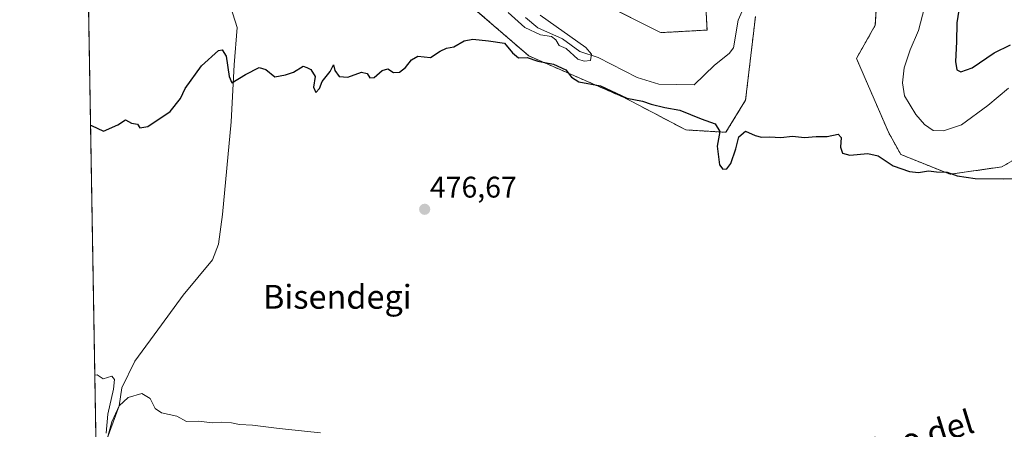
# Model space of a CAD drawing. Units: metres. Extents: x 617467 to 620930, y 4741001 to 4743373.
# Drawn here: x 617484 to 617815, y 4741817 to 4741955 of the extents above; entities that cross this region are included whole.
import ezdxf
from ezdxf.enums import TextEntityAlignment as Align

# ---------------------------------------------------------------- set-up
doc = ezdxf.new("R2010")
doc.units = ezdxf.units.M
doc.header["$MEASUREMENT"] = 0
doc.linetypes.add('TRAZOS', pattern=[0.75, 0.5, -0.25])
for name, color, linetype, lineweight in [('Arbolado forestal', 92, 'TRAZOS', 0), ('Arbolado forestal CxS', 92, 'Continuous', 0), ('Carátula', 7, 'Continuous', 5), ('Comarca CxS', 133, 'Continuous', 0), ('Comunidad Autónoma CxS', 142, 'Continuous', 0), ('Corriente natural lineal', 142, 'Continuous', 13), ('Cultivos herbáceos CxS', 92, 'Continuous', 0), ('Curva de nivel maestra', 36, 'Continuous', 30), ('Curva de nivel normal', 36, 'Continuous', 0), ('Entidad de ámbito territorial CxS', 92, 'Continuous', 0), ('Municipio CxS', 142, 'Continuous', 0), ('Núcleo urbano', 19, 'Continuous', 0), ('Núcleo urbano CxS', 19, 'Continuous', 0), ('Provincia CxS', 1, 'Continuous', 0), ('Punto de cota en terreno', 7, 'Continuous', 0), ('Rótulo de punto de cota en terreno', 19, 'Continuous', 0), ('Texto cartográfico', 19, 'Continuous', 0)]:
    doc.layers.add(name, color=color, linetype=linetype, lineweight=lineweight)
doc.styles.add('Arial', font='txt', dxfattribs={"height": 0.2})

# ---------------------------------------------------------------- blocks, each defined once
blk = doc.blocks.new('*U160')
at = {"layer": 'Cultivos herbáceos CxS', "color": 92, "linetype": 'Continuous', "lineweight": 0}
for points in [[(617521, 4741171.56, 528.93), (617506.21, 4742038.45, 468.87)], [(617624.8, 4741969.17, 473.08), (617655.41, 4741942.68, 474.75), (617687.68, 4741928.61, 474.97), (617708.12, 4741917.85, 476), (617721.6, 4741917.03, 473.78), (617728.22, 4741927.79, 472.57), (617731.53, 4741955.93, 470.85)], [(617772.67, 4741967.96, 471.47), (617771.78, 4741952.97, 472), (617765.46, 4741941.86, 472.61), (617776.21, 4741917.03, 474.5), (617780.35, 4741909.58, 474.41), (617796.9, 4741902.95, 474.98), (617814.27, 4741905.44, 474.49), (617820.06, 4741908.75, 474.36)]]:
    blk.add_polyline3d(points, dxfattribs=at)
blk = doc.blocks.new('5PATER')
at = {"layer": 'Carátula', "linetype": 'Continuous', "lineweight": 5}
h = blk.add_hatch(color=250, dxfattribs=at)
edge = h.paths.add_edge_path()
edge.add_ellipse((0, 0.01), major_axis=(-1.33, -1.34), ratio=0.999422, start_angle=0, end_angle=360)

msp = doc.modelspace()

# ---------------------------------------------------------------- linework, layer by layer
at = {"layer": 'Arbolado forestal', "color": 92, "linetype": 'TRAZOS', "lineweight": 0}
for points in [[(617714.19, 4741971.42, 474.82), (617715.3, 4741951.36, 473.08), (617699.68, 4741950.5, 473.35), (617668.24, 4741966.34, 473.15)], [(617731.53, 4741955.93, 470.85), (617728.22, 4741927.79, 472.57), (617721.6, 4741917.03, 473.78), (617708.12, 4741917.85, 476), (617687.68, 4741928.61, 474.97), (617655.41, 4741942.69, 474.75), (617624.8, 4741969.17, 473.08)], [(617820.06, 4741908.75, 474.36), (617814.27, 4741905.44, 474.49), (617796.9, 4741902.95, 474.98), (617780.35, 4741909.58, 474.41), (617776.21, 4741917.03, 474.5), (617765.46, 4741941.86, 472.61), (617771.78, 4741952.97, 472), (617772.67, 4741967.96, 471.47)]]:
    msp.add_polyline3d(points, dxfattribs=at)
at = {"layer": 'Arbolado forestal CxS', "color": 92, "linetype": 'Continuous', "lineweight": 0}
for points in [[(617668.24, 4741966.34, 473.15), (617699.68, 4741950.5, 473.35), (617715.3, 4741951.36, 473.08), (617714.19, 4741971.42, 474.82)], [(617731.53, 4741955.93, 470.85), (617728.22, 4741927.79, 472.57), (617721.6, 4741917.03, 473.78), (617708.12, 4741917.85, 476), (617687.68, 4741928.61, 474.97), (617655.41, 4741942.68, 474.75), (617624.8, 4741969.17, 473.08)], [(617820.06, 4741908.75, 474.36), (617814.27, 4741905.44, 474.49), (617796.9, 4741902.95, 474.98), (617780.35, 4741909.58, 474.41), (617776.21, 4741917.03, 474.5), (617765.46, 4741941.86, 472.61), (617771.78, 4741952.97, 472), (617772.67, 4741967.96, 471.47)]]:
    msp.add_polyline3d(points, dxfattribs=at)
at = {"layer": 'Comarca CxS', "color": 133, "linetype": 'Continuous', "lineweight": 0}
for points in [[(618132.53, 4741011.16, 655.69), (617523.92, 4741000.62, 537.35), (617519.86, 4741238.53, 517.23), (617484.45, 4743314.01, 513.89), (620889.83, 4743372.97, 566.76), (620930.45, 4741059.59, 556.66), (618132.53, 4741011.16, 655.69)], [(618132.53, 4741011.16, 655.69), (617523.92, 4741000.62, 537.36), (617519.86, 4741238.53, 517.23), (617484.45, 4743314.01, 513.89), (620889.83, 4743372.97, 566.76), (620930.45, 4741059.59, 556.66), (618132.53, 4741011.16, 655.69)]]:
    msp.add_polyline3d(points, close=True, dxfattribs=at)
at = {"layer": 'Comunidad Autónoma CxS', "color": 142, "linetype": 'Continuous', "lineweight": 0}
for points in [[(619669.52, 4741037.76, 586.89), (617523.92, 4741000.62, 537.35), (617500.85, 4742352.89, 476.92), (617493.18, 4742802.31, 499.81), (617484.45, 4743314.01, 513.89), (617749.29, 4743318.6, 530.65), (619507.7, 4743349.04, 564.06), (619998.41, 4743357.54, 608.87), (620889.83, 4743372.97, 566.76), (620930.45, 4741059.59, 556.66), (620010.18, 4741043.66, 625.84), (619669.52, 4741037.76, 586.89)], [(619669.52, 4741037.76, 586.89), (617523.92, 4741000.62, 537.36), (617500.85, 4742352.89, 476.92), (617493.18, 4742802.31, 499.81), (617484.45, 4743314.01, 513.89), (617749.29, 4743318.6, 530.65), (619507.7, 4743349.04, 564.06), (619998.41, 4743357.54, 608.87), (620889.83, 4743372.97, 566.76), (620930.45, 4741059.59, 556.66), (620010.18, 4741043.66, 625.84), (619669.52, 4741037.76, 586.89)]]:
    msp.add_polyline3d(points, close=True, dxfattribs=at)
at = {"layer": 'Corriente natural lineal', "color": 142, "linetype": 'Continuous', "lineweight": 13}
for points in [[(617510.23, 4741803.06, 480.48), (617511.85, 4741808.74, 480.16), (617517.82, 4741825.17, 479.64), (617518.79, 4741831.23, 479.54), (617523.09, 4741840.16, 479.12), (617532.02, 4741852.4, 478.36), (617539.3, 4741862.32, 477.7), (617549.22, 4741874.23, 477.01), (617551.2, 4741879.52, 476.94), (617552.53, 4741889.44, 476.78), (617555.5, 4741920.53, 475.57), (617556.5, 4741939.71, 474.46), (617557.49, 4741952.28, 474.14), (617554.51, 4741961.87, 473.83), (617550.87, 4741973.78, 473.13), (617550.87, 4741982.37, 472.43), (617551.53, 4741989.65, 471.78), (617558.3, 4742003.24, 467.62)], [(617816.53, 4741931.89, 472.11), (617809.53, 4741925.99, 472.47), (617800.69, 4741919.56, 471.89), (617794.74, 4741917.51, 471.89), (617791.23, 4741917.7, 471.74), (617788.34, 4741919.61, 471.67), (617785.36, 4741923.03, 471.64), (617781.63, 4741929.26, 471.46), (617780.96, 4741933.64, 471.48), (617781.49, 4741938.73, 471.27), (617783.52, 4741944.76, 471.59), (617786.34, 4741951.27, 471.77), (617789.53, 4741963.81, 471.74)], [(617727.54, 4741958.77, 470.78), (617725.72, 4741954.69, 470.94), (617724.2, 4741945.44, 470.71), (617722.71, 4741943.51, 470.32), (617717.79, 4741939.55, 470.29), (617711, 4741933, 469.66), (617699.06, 4741933.16, 470.12), (617691.83, 4741935.4, 470.39), (617678.67, 4741942.21, 470.17), (617672.55, 4741944.19, 469.82), (617666.75, 4741948.4, 469.31), (617658.51, 4741952.12, 469.74), (617654.3, 4741955.63, 469.95)]]:
    msp.add_polyline3d(points, dxfattribs=at)
at = {"layer": 'Cultivos herbáceos CxS', "color": 92, "linetype": 'Continuous', "lineweight": 0}
for points in [[(617521, 4741171.56, 528.93), (617514.83, 4741533.21, 494.26), (617512.6, 4741664.35, 487.12), (617512.55, 4741666.75, 487.03), (617512.51, 4741669.14, 486.95), (617510.34, 4741796.43, 481.14), (617510.32, 4741797.97, 481.33), (617510.29, 4741799.51, 481.19), (617510.24, 4741802.45, 480.6), (617510.23, 4741803.06, 480.48), (617506.21, 4742038.45, 468.87)], [(617731.53, 4741955.93, 470.85), (617728.22, 4741927.79, 472.57), (617721.6, 4741917.03, 473.78), (617708.12, 4741917.85, 476), (617687.68, 4741928.61, 474.97), (617655.41, 4741942.69, 474.75), (617624.8, 4741969.17, 473.08)], [(617820.06, 4741908.75, 474.36), (617814.27, 4741905.44, 474.49), (617796.9, 4741902.95, 474.98), (617780.35, 4741909.58, 474.41), (617776.21, 4741917.03, 474.5), (617765.46, 4741941.86, 472.61), (617771.78, 4741952.97, 472), (617772.67, 4741967.96, 471.47)]]:
    msp.add_polyline3d(points, dxfattribs=at)
at = {"layer": 'Curva de nivel maestra', "color": 36, "linetype": 'Continuous', "lineweight": 30}
for points in [[(617800.11, 4741959.46, 475), (617799.16, 4741953.79, 475), (617799.07, 4741947.46, 475), (617798.77, 4741940.79, 475), (617799.21, 4741938.01, 475), (617800.46, 4741937.35, 475), (617804.35, 4741938.74, 475), (617811.76, 4741943.69, 475), (617817.24, 4741946.41, 475)], [(617508.25, 4741919.34, 475), (617508.54, 4741919.32, 475), (617512.59, 4741917.37, 475), (617517.4, 4741919.55, 475), (617519.99, 4741921.25, 475), (617521.99, 4741920.14, 475), (617524.02, 4741919.8, 475), (617524.81, 4741918.59, 475), (617527.44, 4741918.96, 475), (617534.94, 4741924.05, 475), (617538.47, 4741928.44, 475), (617540.01, 4741931.79, 475), (617545.53, 4741939.32, 475), (617551.18, 4741944.56, 475), (617552.43, 4741944.78, 475), (617553.81, 4741942.62, 475), (617554.81, 4741935.76, 475), (617555.71, 4741933.68, 475), (617560.27, 4741936.42, 475), (617564.86, 4741938.77, 475), (617567.16, 4741938.09, 475), (617570.15, 4741935.71, 475), (617573.68, 4741936.38, 475), (617576.39, 4741937.21, 475), (617579.66, 4741939.24, 475), (617580.89, 4741938.78, 475), (617582.19, 4741938.08, 475), (617583.67, 4741935.78, 475), (617583.17, 4741932.15, 475), (617583.92, 4741930.35, 475), (617585.16, 4741931.76, 475), (617586.08, 4741934.12, 475), (617588.69, 4741937.46, 475), (617589.86, 4741939.74, 475), (617590.27, 4741937.79, 475), (617591.73, 4741935.72, 475), (617594.61, 4741935.54, 475), (617599.2, 4741937.19, 475), (617601.12, 4741936.77, 475), (617602.06, 4741935.33, 475), (617603.51, 4741935.49, 475), (617606.15, 4741937.76, 475), (617608.08, 4741938.34, 475), (617610.01, 4741937.15, 475), (617612.01, 4741937.27, 475), (617614.01, 4741938.78, 475), (617616.01, 4741941.41, 475), (617618.11, 4741942.59, 475), (617622.45, 4741942.14, 475), (617625.63, 4741944.3, 475), (617627.83, 4741945.34, 475), (617630.3, 4741945.78, 475), (617633.68, 4741947.74, 475), (617636.65, 4741948.3, 475), (617641.89, 4741947.79, 475), (617647.23, 4741946.93, 475), (617649.94, 4741943.71, 475), (617651.96, 4741941.99, 475), (617654.9, 4741942.18, 475), (617658.5, 4741940.98, 475), (617663.73, 4741939.89, 475), (617667.81, 4741937.98, 475), (617669.8, 4741935.57, 475), (617672.18, 4741933.93, 475), (617679.53, 4741932.65, 475), (617688.4, 4741928.51, 475), (617693.56, 4741927.45, 475), (617696.55, 4741926.45, 475), (617701.14, 4741925.36, 475), (617706.18, 4741924.49, 475), (617713.31, 4741921.53, 475), (617717.96, 4741919.93, 475), (617719.54, 4741917.29, 475), (617718.7, 4741912.37, 475), (617719.46, 4741906.12, 475), (617720.63, 4741904.68, 475), (617721.97, 4741904.76, 475), (617723.32, 4741906.59, 475), (617724.98, 4741911.46, 475), (617725.99, 4741915.54, 475), (617728.25, 4741917.4, 475), (617731.44, 4741915.96, 475), (617733.62, 4741915.38, 475), (617736.26, 4741915.49, 475), (617740.01, 4741915.31, 475), (617744.01, 4741915.72, 475), (617748.01, 4741915.33, 475), (617751.92, 4741915.58, 475), (617755.66, 4741915.62, 475), (617759.34, 4741916.45, 475), (617760.28, 4741915.28, 475), (617760.06, 4741912, 475), (617760.74, 4741909.98, 475), (617763.2, 4741909.41, 475), (617769.31, 4741909.97, 475), (617772.72, 4741909.16, 475), (617777.75, 4741905.82, 475), (617783.28, 4741903.87, 475), (617786.35, 4741903.58, 475), (617789.69, 4741904.07, 475), (617792.38, 4741903.82, 475), (617795.89, 4741903.64, 475), (617799.28, 4741902.39, 475), (617805.38, 4741901.48, 475), (617814.73, 4741901.39, 475), (617819.75, 4741901.52, 475)]]:
    msp.add_polyline3d(points, dxfattribs=at)
at = {"layer": 'Curva de nivel normal', "color": 36, "linetype": 'Continuous', "lineweight": 0}
for points in [[(617659.29, 4741956.32, 470), (617674.58, 4741945.5, 470), (617676.52, 4741943.3, 470), (617676.11, 4741941.18, 470), (617674.07, 4741940.89, 470), (617671.85, 4741941.63, 470), (617667.95, 4741945.14, 470), (617665.63, 4741946.2, 470), (617664.52, 4741948.09, 470), (617663.1, 4741949.21, 470), (617659.36, 4741949.8, 470), (617654.14, 4741952.23, 470), (617648.45, 4741957.22, 470)], [(617513.5, 4741816, 480), (617514.01, 4741822.41, 480), (617515.95, 4741830.79, 480), (617516.32, 4741834.08, 480), (617515.4, 4741835.11, 480), (617512.45, 4741834.31, 480), (617510.43, 4741835.66, 480), (617509.68, 4741835.47, 480)], [(617585.5, 4741816.18, 480), (617571.54, 4741817.58, 480), (617562.64, 4741818.71, 480), (617558.32, 4741818.9, 480), (617555.6, 4741819.52, 480), (617552.29, 4741819.73, 480), (617549.06, 4741819.49, 480), (617544.65, 4741820, 480), (617540.44, 4741819.92, 480), (617537.18, 4741821.73, 480), (617532.03, 4741822.85, 480), (617529.9, 4741824.34, 480), (617528.22, 4741827.68, 480), (617525.46, 4741829.31, 480), (617520.89, 4741828.04, 480), (617517.82, 4741825.17, 480), (617515.35, 4741819.77, 480), (617514.08, 4741814.95, 480)]]:
    msp.add_polyline3d(points, dxfattribs=at)
at = {"layer": 'Entidad de ámbito territorial CxS', "color": 92, "linetype": 'Continuous', "lineweight": 0}
msp.add_polyline3d([(617519.86, 4741238.53, 517.23), (617500.85, 4742352.89, 476.92)], dxfattribs=at)
msp.add_polyline3d([(617519.86, 4741238.53, 517.23), (617500.85, 4742352.89, 476.92)], dxfattribs=at)
at = {"layer": 'Municipio CxS', "color": 142, "linetype": 'Continuous', "lineweight": 0}
for points in [[(618132.53, 4741011.16, 655.69), (617523.92, 4741000.62, 537.35), (617519.86, 4741238.53, 517.23), (617500.85, 4742352.89, 476.92), (617493.18, 4742802.31, 499.81), (617484.45, 4743314.01, 513.89), (617749.29, 4743318.6, 530.65), (620889.83, 4743372.97, 566.76), (620930.45, 4741059.59, 556.66), (619669.52, 4741037.76, 586.89), (618132.53, 4741011.16, 655.69)], [(618132.53, 4741011.16, 655.69), (617523.92, 4741000.62, 537.36), (617519.86, 4741238.53, 517.23), (617500.85, 4742352.89, 476.92), (617493.18, 4742802.31, 499.81), (617484.45, 4743314.01, 513.89), (617749.29, 4743318.6, 530.65), (620889.83, 4743372.97, 566.76), (620930.45, 4741059.59, 556.66), (619669.52, 4741037.76, 586.89), (618132.53, 4741011.16, 655.69)]]:
    msp.add_polyline3d(points, close=True, dxfattribs=at)
at = {"layer": 'Núcleo urbano', "color": 19, "linetype": 'Continuous', "lineweight": 0}
msp.add_polyline3d([(617714.19, 4741971.42, 474.82), (617715.3, 4741951.36, 473.08), (617699.68, 4741950.5, 473.35), (617668.24, 4741966.34, 473.15)], dxfattribs=at)
at = {"layer": 'Núcleo urbano CxS', "color": 19, "linetype": 'Continuous', "lineweight": 0}
msp.add_polyline3d([(617714.19, 4741971.42, 474.82), (617715.3, 4741951.36, 473.08), (617699.68, 4741950.5, 473.35), (617668.24, 4741966.34, 473.15)], dxfattribs=at)
at = {"layer": 'Provincia CxS', "color": 1, "linetype": 'Continuous', "lineweight": 0}
for points in [[(620930.45, 4741059.59, 556.66), (617523.92, 4741000.62, 537.35), (617484.45, 4743314.01, 513.89), (620889.83, 4743372.97, 566.76), (620930.45, 4741059.59, 556.66)], [(620930.45, 4741059.59, 556.66), (617523.92, 4741000.62, 537.36), (617484.45, 4743314.01, 513.89), (620889.83, 4743372.97, 566.76), (620930.45, 4741059.59, 556.66)]]:
    msp.add_polyline3d(points, close=True, dxfattribs=at)

# ---------------------------------------------------------------- block references
at = {"layer": 'Cultivos herbáceos CxS', "color": 92, "linetype": 'Continuous', "lineweight": 0}
msp.add_blockref('*U160', (0, 0), dxfattribs=at)
at = {"layer": 'Punto de cota en terreno', "linetype": 'Continuous', "lineweight": 0}
msp.add_blockref('5PATER', (617620.46, 4741891.18, 476.67), dxfattribs=at)

# ---------------------------------------------------------------- texts
at = {"layer": 'Rótulo de punto de cota en terreno', "color": 19, "linetype": 'Continuous', "lineweight": 0, "style": 'Arial'}
msp.add_text('476,67', height=7, dxfattribs=at).set_placement((617622.22, 4741892.94), align=Align.BOTTOM_LEFT)
at = {"layer": 'Texto cartográfico', "color": 19, "linetype": 'Continuous', "lineweight": 0, "style": 'Arial'}
msp.add_text('Bisendegi', height=8, dxfattribs=at).set_placement((617591.14, 4741861.8), align=Align.MIDDLE_CENTER)
msp.add_text('Camino del', height=8, rotation=17.1032, dxfattribs=at).set_placement((617776.82, 4741811.77), align=Align.MIDDLE_CENTER)

doc.saveas('drawing.dxf')
